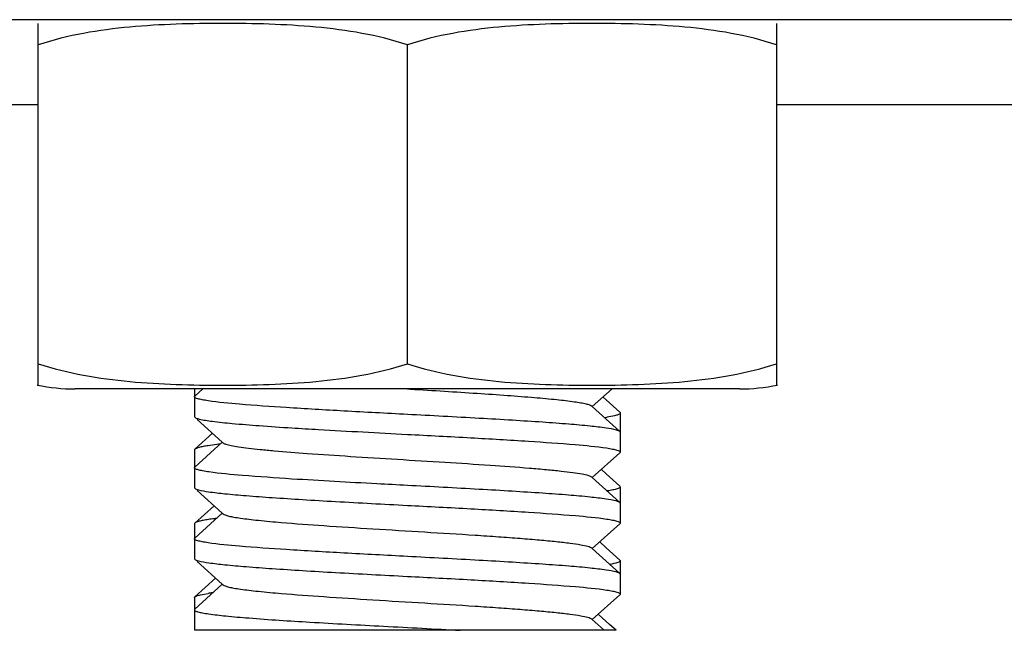
# Model space of a CAD drawing. Units: millimetres. Extents: x 30870 to 42314, y 2595 to 7877.
# Drawn here: x 33414 to 33431, y 5846 to 5857 of the extents above; entities that cross this region are included whole.
import ezdxf

# ---------------------------------------------------------------- set-up
doc = ezdxf.new("R2010")
doc.units = ezdxf.units.MM

msp = doc.modelspace()

# ---------------------------------------------------------------- linework, layer by layer
for p, q in [((33480.61, 5856.907), (33401.11, 5856.907)), ((33414.11, 5850.851), (33414.11, 5856.843)), ((33427.11, 5856.843), (33427.11, 5850.851)), ((33420.61, 5850.851), (33420.61, 5856.464)), ((33414.11, 5855.407), (33384.422, 5855.407)), ((33450.61, 5855.407), (33427.11, 5855.407)), ((33414.11, 5850.472), (33414.11, 5850.851)), ((33427.11, 5850.851), (33427.11, 5850.472)), ((33426.46, 5850.407), (33414.76, 5850.407)), ((33426.46, 5850.407), (33414.76, 5850.407)), ((33416.86, 5850.407), (33416.86, 5849.92)), ((33417.006, 5850.407), (33416.866, 5850.282)), ((33420.61, 5850.407), (33420.664, 5850.404)), ((33423.867, 5850.095), (33424.214, 5850.407)), ((33424.112, 5850.212), (33424.055, 5850.264)), ((33424.353, 5849.995), (33424.112, 5850.212)), ((33423.867, 5850.095), (33423.852, 5850.108)), ((33424.353, 5849.657), (33423.867, 5850.095)), ((33416.86, 5849.92), (33416.866, 5849.908)), ((33416.911, 5849.868), (33417.352, 5849.47)), ((33424.36, 5849.982), (33424.36, 5849.295)), ((33417.179, 5849.626), (33416.867, 5849.345)), ((33417.352, 5849.47), (33416.866, 5849.032)), ((33417.352, 5849.47), (33417.367, 5849.456)), ((33416.86, 5849.332), (33416.86, 5848.67)), ((33423.867, 5848.845), (33424.353, 5849.283)), ((33423.867, 5848.845), (33423.852, 5848.858)), ((33424.353, 5848.407), (33423.867, 5848.845)), ((33424.112, 5848.912), (33424.027, 5848.989)), ((33424.353, 5848.695), (33424.112, 5848.912)), ((33424.353, 5848.695), (33424.36, 5848.682)), ((33424.36, 5848.682), (33424.36, 5848.045)), ((33416.911, 5848.618), (33417.352, 5848.22)), ((33417.207, 5848.351), (33416.867, 5848.045)), ((33417.352, 5848.22), (33416.866, 5847.782)), ((33417.352, 5848.22), (33417.367, 5848.206)), ((33416.86, 5848.032), (33416.86, 5847.42)), ((33423.867, 5847.595), (33424.353, 5848.033)), ((33423.867, 5847.595), (33423.852, 5847.608)), ((33424.112, 5847.612), (33423.999, 5847.714)), ((33424.353, 5847.395), (33424.112, 5847.612)), ((33424.353, 5847.157), (33423.867, 5847.595)), ((33416.911, 5847.368), (33417.352, 5846.97)), ((33424.36, 5847.382), (33424.36, 5846.795)), ((33417.352, 5846.97), (33416.866, 5846.532)), ((33417.234, 5847.076), (33416.867, 5846.745)), ((33417.352, 5846.97), (33417.367, 5846.956)), ((33423.867, 5846.345), (33424.353, 5846.783)), ((33416.86, 5846.732), (33416.86, 5846.17)), ((33424.112, 5846.312), (33423.972, 5846.439)), ((33423.867, 5846.345), (33423.852, 5846.358)), ((33424.075, 5846.157), (33423.867, 5846.345)), ((33424.169, 5846.261), (33424.112, 5846.312)), ((33424.284, 5846.157), (33424.169, 5846.261)), ((33416.86, 5846.17), (33416.867, 5846.157)), ((33424.284, 5846.157), (33416.867, 5846.157))]:
    msp.add_line(p, q)
for centre, radius, start, end in [((33414.76, 5853.718), 3.311, 258.4088, 270), ((33426.46, 5853.718), 3.311, 270, 281.5912), ((33423.566, 5853.445), 3.58, 278.3141, 278.9893), ((33417.719, 5842.84), 4.014, 97.6836, 98.8224)]:
    msp.add_arc(centre, radius, start, end)
for points, knots in [([(33420.61, 5856.464), (33420.349, 5856.551), (33419.814, 5856.682), (33418.998, 5856.787), (33418.179, 5856.834), (33417.36, 5856.847), (33416.541, 5856.834), (33415.722, 5856.787), (33414.906, 5856.682), (33414.371, 5856.551), (33414.11, 5856.464)], [0, 0, 0, 0, 0.125613, 0.250569, 0.375313, 0.5, 0.624687, 0.74943, 0.874385, 1, 1, 1, 1]), ([(33427.11, 5856.464), (33426.849, 5856.551), (33426.314, 5856.682), (33425.498, 5856.787), (33424.679, 5856.834), (33423.86, 5856.847), (33423.041, 5856.834), (33422.222, 5856.787), (33421.406, 5856.682), (33420.871, 5856.551), (33420.61, 5856.464)], [0, 0, 0, 0, 0.125615, 0.25057, 0.375313, 0.5, 0.624687, 0.74943, 0.874386, 1, 1, 1, 1]), ([(33414.11, 5850.851), (33414.371, 5850.764), (33414.906, 5850.633), (33415.722, 5850.528), (33416.541, 5850.481), (33417.36, 5850.467), (33418.179, 5850.481), (33418.998, 5850.528), (33419.814, 5850.633), (33420.349, 5850.764), (33420.61, 5850.851)], [0, 0, 0, 0, 0.125615, 0.25057, 0.375313, 0.5, 0.624687, 0.749431, 0.874386, 1, 1, 1, 1]), ([(33420.61, 5850.851), (33420.871, 5850.764), (33421.406, 5850.633), (33422.222, 5850.528), (33423.041, 5850.481), (33423.86, 5850.467), (33424.679, 5850.481), (33425.498, 5850.528), (33426.314, 5850.633), (33426.849, 5850.764), (33427.11, 5850.851)], [0, 0, 0, 0, 0.125613, 0.250569, 0.375313, 0.5, 0.624687, 0.74943, 0.874385, 1, 1, 1, 1]), ([(33420.664, 5850.404), (33420.864, 5850.392), (33421.256, 5850.368), (33421.826, 5850.332), (33422.354, 5850.295), (33422.823, 5850.259), (33423.215, 5850.224), (33423.488, 5850.193), (33423.658, 5850.166), (33423.748, 5850.148), (33423.81, 5850.131), (33423.843, 5850.117), (33423.852, 5850.108)], [0, 0, 0, 0, 0.187165, 0.367333, 0.53433, 0.682455, 0.806652, 0.902727, 0.939222, 0.967616, 0.987809, 1, 1, 1, 1]), ([(33417.102, 5850.198), (33417.067, 5850.203), (33417.007, 5850.213), (33416.929, 5850.231), (33416.884, 5850.245), (33416.86, 5850.262), (33416.86, 5850.27)], [0, 0, 0, 0, 0.415104, 0.7179, 0.908695, 1, 1, 1, 1]), ([(33420.61, 5849.957), (33420.238, 5849.977), (33419.527, 5850.015), (33418.542, 5850.071), (33417.745, 5850.128), (33417.286, 5850.17), (33417.102, 5850.198)], [0, 0, 0, 0, 0.31798, 0.607149, 0.841503, 1, 1, 1, 1]), ([(33416.866, 5849.908), (33416.874, 5849.901), (33416.901, 5849.889), (33416.928, 5849.882), (33416.945, 5849.877)], [0, 0, 0, 0, 0.378675, 1, 1, 1, 1]), ([(33416.945, 5849.877), (33417.019, 5849.859), (33417.214, 5849.831), (33417.566, 5849.794), (33418.035, 5849.757), (33418.385, 5849.733), (33418.576, 5849.721)], [0, 0, 0, 0, 0.139424, 0.358294, 0.648875, 1, 1, 1, 1]), ([(33424.29, 5849.683), (33424.232, 5849.699), (33424.078, 5849.724), (33423.799, 5849.757), (33423.426, 5849.789), (33422.97, 5849.823), (33422.444, 5849.856), (33421.649, 5849.902), (33421.032, 5849.935), (33420.61, 5849.957)], [0, 0, 0, 0, 0.049063, 0.125871, 0.228315, 0.353453, 0.497639, 0.656609, 1, 1, 1, 1]), ([(33424.291, 5849.943), (33424.28, 5849.94), (33424.225, 5849.926), (33424.17, 5849.916), (33424.125, 5849.909)], [0, 0, 0, 0, 0.197736, 1, 1, 1, 1]), ([(33424.36, 5849.982), (33424.36, 5849.974), (33424.332, 5849.954), (33424.308, 5849.948), (33424.291, 5849.943)], [0, 0, 0, 0, 0.321477, 1, 1, 1, 1]), ([(33418.576, 5849.721), (33418.733, 5849.712), (33419.411, 5849.671), (33420.089, 5849.635), (33420.61, 5849.607)], [0, 0, 0, 0, 0.231524, 1, 1, 1, 1]), ([(33420.61, 5849.607), (33420.982, 5849.588), (33421.694, 5849.55), (33422.68, 5849.493), (33423.477, 5849.437), (33423.936, 5849.394), (33424.119, 5849.367)], [0, 0, 0, 0, 0.318183, 0.607472, 0.84177, 1, 1, 1, 1]), ([(33424.353, 5849.657), (33424.347, 5849.663), (33424.325, 5849.673), (33424.303, 5849.68), (33424.29, 5849.683)], [0, 0, 0, 0, 0.388216, 1, 1, 1, 1]), ([(33417.103, 5849.407), (33417.073, 5849.403), (33417.02, 5849.394), (33416.95, 5849.379), (33416.901, 5849.364), (33416.875, 5849.352), (33416.867, 5849.345)], [0, 0, 0, 0, 0.371359, 0.661532, 0.870279, 1, 1, 1, 1]), ([(33417.311, 5849.435), (33417.292, 5849.433), (33417.222, 5849.424), (33417.153, 5849.415), (33417.103, 5849.407)], [0, 0, 0, 0, 0.276713, 1, 1, 1, 1]), ([(33417.367, 5849.456), (33417.38, 5849.445), (33417.428, 5849.428), (33417.518, 5849.406), (33417.651, 5849.384), (33417.823, 5849.362), (33418.032, 5849.339), (33418.378, 5849.307), (33418.653, 5849.286), (33418.847, 5849.271)], [0, 0, 0, 0, 0.03526, 0.097759, 0.187614, 0.303927, 0.44532, 0.610063, 1, 1, 1, 1]), ([(33424.119, 5849.367), (33424.154, 5849.361), (33424.214, 5849.352), (33424.291, 5849.333), (33424.336, 5849.32), (33424.36, 5849.303), (33424.36, 5849.295)], [0, 0, 0, 0, 0.415005, 0.717732, 0.90853, 1, 1, 1, 1]), ([(33418.847, 5849.271), (33419.101, 5849.253), (33419.629, 5849.218), (33420.438, 5849.168), (33421.258, 5849.118), (33422.034, 5849.068), (33422.63, 5849.025), (33423.047, 5848.989), (33423.301, 5848.964), (33423.51, 5848.939), (33423.671, 5848.914), (33423.773, 5848.893), (33423.828, 5848.874), (33423.846, 5848.864), (33423.852, 5848.858)], [0, 0, 0, 0, 0.151427, 0.31618, 0.483271, 0.641553, 0.780479, 0.839725, 0.890825, 0.93292, 0.965374, 0.987714, 0.995074, 1, 1, 1, 1]), ([(33417.117, 5848.946), (33417.08, 5848.951), (33417.016, 5848.961), (33416.933, 5848.98), (33416.885, 5848.994), (33416.86, 5849.012), (33416.86, 5849.02)], [0, 0, 0, 0, 0.416009, 0.719121, 0.909845, 1, 1, 1, 1]), ([(33418.576, 5848.821), (33418.286, 5848.84), (33417.799, 5848.874), (33417.312, 5848.917), (33417.117, 5848.946)], [0, 0, 0, 0, 0.595701, 1, 1, 1, 1]), ([(33420.61, 5848.707), (33420.431, 5848.717), (33419.753, 5848.753), (33419.075, 5848.79), (33418.576, 5848.821)], [0, 0, 0, 0, 0.263246, 1, 1, 1, 1]), ([(33416.866, 5848.658), (33416.873, 5848.652), (33416.895, 5848.642), (33416.918, 5848.635), (33416.932, 5848.631)], [0, 0, 0, 0, 0.386472, 1, 1, 1, 1]), ([(33424.288, 5848.434), (33424.229, 5848.45), (33424.075, 5848.474), (33423.795, 5848.507), (33423.422, 5848.54), (33422.966, 5848.573), (33422.44, 5848.606), (33421.647, 5848.652), (33421.031, 5848.685), (33420.61, 5848.707)], [0, 0, 0, 0, 0.049431, 0.126487, 0.229059, 0.354208, 0.498299, 0.657093, 1, 1, 1, 1]), ([(33424.36, 5848.682), (33424.36, 5848.675), (33424.338, 5848.657), (33424.294, 5848.643), (33424.221, 5848.625), (33424.164, 5848.615), (33424.13, 5848.61)], [0, 0, 0, 0, 0.094611, 0.285749, 0.587236, 1, 1, 1, 1]), ([(33416.932, 5848.631), (33416.991, 5848.615), (33417.145, 5848.59), (33417.425, 5848.558), (33417.799, 5848.525), (33418.255, 5848.492), (33418.78, 5848.458), (33419.573, 5848.412), (33420.189, 5848.38), (33420.61, 5848.357)], [0, 0, 0, 0, 0.049504, 0.12661, 0.229209, 0.354361, 0.498433, 0.65719, 1, 1, 1, 1]), ([(33420.61, 5848.357), (33420.983, 5848.338), (33421.695, 5848.3), (33422.681, 5848.243), (33423.479, 5848.186), (33423.938, 5848.144), (33424.121, 5848.116)], [0, 0, 0, 0, 0.318364, 0.607756, 0.842007, 1, 1, 1, 1]), ([(33424.353, 5848.407), (33424.346, 5848.413), (33424.324, 5848.423), (33424.302, 5848.43), (33424.288, 5848.434)], [0, 0, 0, 0, 0.386758, 1, 1, 1, 1]), ([(33417.248, 5848.127), (33417.235, 5848.126), (33417.188, 5848.12), (33417.141, 5848.113), (33417.106, 5848.108)], [0, 0, 0, 0, 0.269898, 1, 1, 1, 1]), ([(33417.367, 5848.206), (33417.377, 5848.198), (33417.411, 5848.184), (33417.474, 5848.166), (33417.565, 5848.148), (33417.683, 5848.13), (33417.826, 5848.112), (33418.065, 5848.085), (33418.505, 5848.046), (33419.177, 5847.997), (33420.019, 5847.943), (33420.907, 5847.889), (33421.644, 5847.844), (33422.205, 5847.806), (33422.583, 5847.778), (33422.922, 5847.751), (33423.216, 5847.723), (33423.458, 5847.696), (33423.644, 5847.669), (33423.762, 5847.646), (33423.824, 5847.625), (33423.846, 5847.615), (33423.852, 5847.608)], [0, 0, 0, 0, 0.006074, 0.016185, 0.030422, 0.048712, 0.070937, 0.096904, 0.15916, 0.274106, 0.406791, 0.5468, 0.683131, 0.746536, 0.805078, 0.857601, 0.903087, 0.94064, 0.969569, 0.989364, 0.995795, 1, 1, 1, 1]), ([(33417.106, 5848.108), (33417.076, 5848.103), (33417.022, 5848.094), (33416.951, 5848.079), (33416.901, 5848.064), (33416.875, 5848.052), (33416.867, 5848.045)], [0, 0, 0, 0, 0.371685, 0.661993, 0.870632, 1, 1, 1, 1]), ([(33424.121, 5848.116), (33424.156, 5848.111), (33424.215, 5848.102), (33424.292, 5848.083), (33424.336, 5848.07), (33424.36, 5848.053), (33424.36, 5848.045)], [0, 0, 0, 0, 0.41488, 0.717535, 0.908356, 1, 1, 1, 1]), ([(33417.101, 5847.698), (33417.066, 5847.703), (33417.006, 5847.713), (33416.929, 5847.731), (33416.884, 5847.745), (33416.86, 5847.762), (33416.86, 5847.77)], [0, 0, 0, 0, 0.415072, 0.717841, 0.908632, 1, 1, 1, 1]), ([(33420.61, 5847.457), (33420.237, 5847.477), (33419.526, 5847.515), (33418.541, 5847.572), (33417.744, 5847.628), (33417.285, 5847.67), (33417.101, 5847.698)], [0, 0, 0, 0, 0.318068, 0.607288, 0.841618, 1, 1, 1, 1]), ([(33424.289, 5847.184), (33424.23, 5847.2), (33424.076, 5847.224), (33423.797, 5847.257), (33423.423, 5847.29), (33422.967, 5847.323), (33422.442, 5847.356), (33421.648, 5847.402), (33421.031, 5847.435), (33420.61, 5847.457)], [0, 0, 0, 0, 0.049285, 0.126242, 0.228762, 0.353906, 0.498035, 0.6569, 1, 1, 1, 1]), ([(33416.866, 5847.408), (33416.873, 5847.402), (33416.896, 5847.392), (33416.918, 5847.384), (33416.933, 5847.381)], [0, 0, 0, 0, 0.386215, 1, 1, 1, 1]), ([(33416.933, 5847.381), (33416.991, 5847.365), (33417.146, 5847.34), (33417.426, 5847.308), (33417.799, 5847.275), (33418.255, 5847.242), (33418.781, 5847.208), (33419.573, 5847.162), (33420.189, 5847.13), (33420.61, 5847.107)], [0, 0, 0, 0, 0.04957, 0.126721, 0.229343, 0.354498, 0.498554, 0.657279, 1, 1, 1, 1]), ([(33424.36, 5847.382), (33424.36, 5847.376), (33424.343, 5847.36), (33424.283, 5847.338), (33424.223, 5847.326), (33424.177, 5847.318)], [0, 0, 0, 0, 0.100387, 0.292363, 1, 1, 1, 1]), ([(33420.61, 5847.107), (33420.983, 5847.088), (33421.697, 5847.05), (33422.684, 5846.993), (33423.482, 5846.936), (33423.941, 5846.894), (33424.124, 5846.866)], [0, 0, 0, 0, 0.318627, 0.60817, 0.842352, 1, 1, 1, 1]), ([(33424.353, 5847.157), (33424.347, 5847.163), (33424.325, 5847.173), (33424.303, 5847.18), (33424.289, 5847.184)], [0, 0, 0, 0, 0.387336, 1, 1, 1, 1]), ([(33417.367, 5846.956), (33417.377, 5846.948), (33417.411, 5846.934), (33417.474, 5846.916), (33417.565, 5846.898), (33417.683, 5846.88), (33417.826, 5846.862), (33418.065, 5846.835), (33418.505, 5846.796), (33419.177, 5846.747), (33420.019, 5846.693), (33420.907, 5846.639), (33421.644, 5846.594), (33422.205, 5846.556), (33422.583, 5846.528), (33422.922, 5846.501), (33423.216, 5846.473), (33423.458, 5846.446), (33423.644, 5846.419), (33423.762, 5846.396), (33423.824, 5846.375), (33423.846, 5846.365), (33423.852, 5846.358)], [0, 0, 0, 0, 0.006073, 0.016187, 0.030422, 0.048713, 0.070939, 0.096904, 0.159161, 0.274107, 0.406792, 0.546801, 0.683133, 0.746536, 0.805079, 0.857601, 0.903088, 0.94064, 0.969569, 0.989364, 0.995797, 1, 1, 1, 1]), ([(33416.867, 5846.745), (33416.874, 5846.752), (33416.897, 5846.763), (33416.921, 5846.77), (33416.936, 5846.774)], [0, 0, 0, 0, 0.388124, 1, 1, 1, 1]), ([(33416.936, 5846.774), (33416.947, 5846.777), (33417.002, 5846.791), (33417.058, 5846.8), (33417.104, 5846.807)], [0, 0, 0, 0, 0.199884, 1, 1, 1, 1]), ([(33424.124, 5846.866), (33424.158, 5846.861), (33424.217, 5846.851), (33424.293, 5846.833), (33424.337, 5846.82), (33424.36, 5846.803), (33424.36, 5846.795)], [0, 0, 0, 0, 0.414702, 0.717253, 0.908104, 1, 1, 1, 1]), ([(33416.86, 5846.52), (33416.86, 5846.512), (33416.885, 5846.494), (33416.932, 5846.48), (33417.012, 5846.462), (33417.075, 5846.452), (33417.111, 5846.447)], [0, 0, 0, 0, 0.090802, 0.281688, 0.584733, 1, 1, 1, 1]), ([(33417.111, 5846.447), (33417.211, 5846.432), (33417.447, 5846.406), (33418.041, 5846.354), (33418.967, 5846.296), (33420.208, 5846.228), (33421.092, 5846.182), (33421.542, 5846.157)], [0, 0, 0, 0, 0.068397, 0.160376, 0.402525, 0.69508, 1, 1, 1, 1])]:
    msp.add_open_spline(points, degree=3, knots=knots)
for points in [[(33416.86, 5850.27), (33416.86, 5850.274), (33416.863, 5850.279), (33416.866, 5850.282)], [(33424.353, 5849.995), (33424.356, 5849.992), (33424.36, 5849.987), (33424.36, 5849.982)], [(33424.36, 5849.645), (33424.36, 5849.649), (33424.357, 5849.654), (33424.353, 5849.657)], [(33416.867, 5849.345), (33416.863, 5849.342), (33416.86, 5849.337), (33416.86, 5849.332)], [(33424.36, 5849.295), (33424.36, 5849.29), (33424.357, 5849.286), (33424.353, 5849.283)], [(33416.86, 5849.02), (33416.86, 5849.024), (33416.863, 5849.029), (33416.866, 5849.032)], [(33416.86, 5848.67), (33416.86, 5848.665), (33416.863, 5848.661), (33416.866, 5848.658)], [(33424.36, 5848.395), (33424.36, 5848.399), (33424.357, 5848.404), (33424.353, 5848.407)], [(33416.867, 5848.045), (33416.863, 5848.042), (33416.86, 5848.037), (33416.86, 5848.032)], [(33424.36, 5848.045), (33424.36, 5848.04), (33424.357, 5848.036), (33424.353, 5848.033)], [(33416.86, 5847.77), (33416.86, 5847.774), (33416.863, 5847.779), (33416.866, 5847.782)], [(33416.86, 5847.42), (33416.86, 5847.415), (33416.863, 5847.411), (33416.866, 5847.408)], [(33424.353, 5847.395), (33424.356, 5847.392), (33424.36, 5847.387), (33424.36, 5847.382)], [(33424.36, 5847.145), (33424.36, 5847.149), (33424.357, 5847.154), (33424.353, 5847.157)], [(33416.86, 5846.732), (33416.86, 5846.737), (33416.863, 5846.742), (33416.867, 5846.745)], [(33424.36, 5846.795), (33424.36, 5846.79), (33424.357, 5846.786), (33424.353, 5846.783)], [(33416.866, 5846.532), (33416.863, 5846.529), (33416.86, 5846.524), (33416.86, 5846.52)]]:
    msp.add_open_spline(points, degree=3)

doc.saveas('drawing.dxf')
